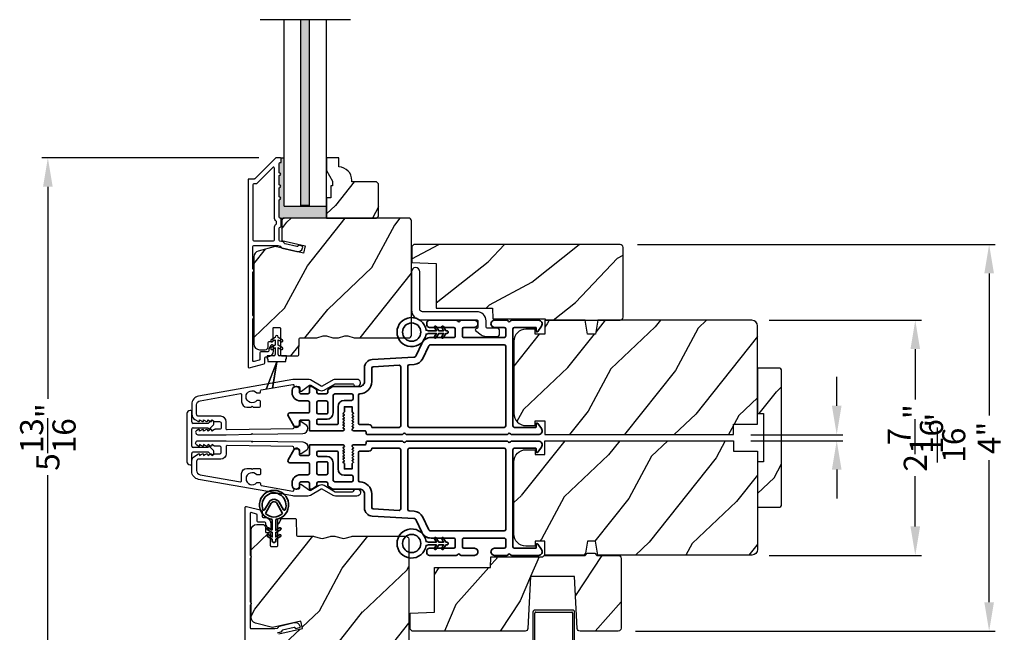
# Model space of a CAD drawing. Extents: x 0 to 68, y 0 to 44.
# Drawn here: x 20.2 to 30.4, y 28.1 to 34.4 of the extents above; entities that cross this region are included whole.
import ezdxf

# ---------------------------------------------------------------- set-up
doc = ezdxf.new("R2010")
doc.units = 0
doc.header["$LTSCALE"] = 2
doc.header["$MEASUREMENT"] = 0
doc.header["$PDMODE"] = 3
doc.linetypes.add('HIDDEN', pattern=[0.075, 0.05, -0.025])
doc.layers.get('0').update_dxf_attribs({"linetype": 'CONTINUOUS'})
doc.layers.get('DEFPOINTS').update_dxf_attribs({"color": 3, "linetype": 'CONTINUOUS'})
doc.styles.get("Standard").update_dxf_attribs({"font": 'arial.ttf'})
doc.dimstyles.get("Standard").update_dxf_attribs({"dimtxt": 0.24, "dimasz": 0.3, "dimexe": 0.0625, "dimexo": 0.18, "dimgap": 0.09, "dimtad": 0, "dimdec": 4, "dimzin": 0, "dimdsep": 46, "dimlunit": 4, "dimtxsty": 'Standard', "dimcen": 0, "dimadec": 5, "dimazin": 0, "dimtfac": 1, "dimtdec": 4, "dimtofl": 0, "dimtmove": 2, "dimatfit": 3, "dimfxl": 1, "dimtolj": 1, "dimtzin": 0, "dimarcsym": 0})

# ---------------------------------------------------------------- blocks, each defined once
blk = doc.blocks.new('A$C3ADC6B63')
blk.add_lwpolyline([(0.14, 0.095), (0.14, 0.161, -0.414214), (0.236, 0.256), (0.799, 0.256, 0.414207), (0.829, 0.286), (0.829, 0.672, -1), (0.914, 0.672), (0.914, 0.276, -0.414214), (0.809, 0.171), (0.236, 0.171, 0.414238), (0.226, 0.161), (0.226, 0.094, 0.350027), (0.234, 0.084, -0.129063), (0.249, 0.076, -0.467863), (0.249, 0.061), (0.192, 0.018, -0.164852), (0.14, 0), (0.025, 0, -0.414199), (0, 0.025), (0, 0.06, -0.414222), (0.025, 0.085), (0.13, 0.085, 0.414191), (0.14, 0.095)], format="xyb")
blk = doc.blocks.new('*D389')
at = {"color": 0, "lineweight": -2, "transparency": 16777216}
for p, q in [((27.963, 31.327), (29.542, 31.327)), ((29.479, 31.027), (29.479, 30.505)), ((29.479, 29.186), (29.479, 29.708)), ((27.963, 28.886), (29.542, 28.886))]:
    blk.add_line(p, q, dxfattribs=at)
at = {"color": 0, "transparency": 16777216}
for points in [[(29.429, 31.027), (29.529, 31.027), (29.479, 31.327)], [(29.429, 29.186), (29.529, 29.186), (29.479, 28.886)]]:
    blk.add_solid(points, dxfattribs=at)
at = {"layer": 'DEFPOINTS', "color": 0, "transparency": 16777216}
for p in [(27.783, 31.327), (29.479, 31.327), (27.783, 28.886)]:
    blk.add_point(p, dxfattribs=at)
at = {"color": 0, "transparency": 16777216, "insert": (29.479, 30.106), "char_height": 0.24, "attachment_point": 5, "rotation": 90}
blk.add_mtext('\\A1;2{\\H1x;\\S7/16;}"', dxfattribs=at)
blk = doc.blocks.new('*D375')
at = {"color": 0, "lineweight": -2, "transparency": 16777216}
for p, q in [((22.668, 33.013), (20.419, 33.013)), ((20.481, 32.713), (20.481, 30.511)), ((20.481, 27.517), (20.481, 29.718)), ((22.636, 27.217), (20.419, 27.217))]:
    blk.add_line(p, q, dxfattribs=at)
at = {"color": 0, "transparency": 16777216}
for points in [[(20.431, 32.713), (20.531, 32.713), (20.481, 33.013)], [(20.431, 27.517), (20.531, 27.517), (20.481, 27.217)]]:
    blk.add_solid(points, dxfattribs=at)
at = {"layer": 'DEFPOINTS', "color": 0, "transparency": 16777216}
for p in [(22.848, 33.013), (20.481, 27.217), (22.816, 27.217)]:
    blk.add_point(p, dxfattribs=at)
at = {"color": 0, "transparency": 16777216, "insert": (20.481, 30.115), "char_height": 0.24, "attachment_point": 5, "rotation": 90}
blk.add_mtext('\\A1;5{\\H1x;\\S13/16;}"', dxfattribs=at)
blk = doc.blocks.new('*D324')
at = {"color": 0, "lineweight": -2, "transparency": 16777216}
for p, q in [((26.597, 32.113), (30.307, 32.113)), ((30.245, 31.813), (30.245, 30.339)), ((30.245, 28.4), (30.245, 29.874)), ((26.578, 28.1), (30.307, 28.1))]:
    blk.add_line(p, q, dxfattribs=at)
at = {"color": 0, "transparency": 16777216}
for points in [[(30.195, 31.813), (30.295, 31.813), (30.245, 32.113)], [(30.195, 28.4), (30.295, 28.4), (30.245, 28.1)]]:
    blk.add_solid(points, dxfattribs=at)
at = {"layer": 'DEFPOINTS', "color": 0, "transparency": 16777216}
for p in [(26.417, 32.113), (26.398, 28.1), (30.245, 28.1)]:
    blk.add_point(p, dxfattribs=at)
at = {"color": 0, "transparency": 16777216, "insert": (30.245, 30.106), "char_height": 0.24, "attachment_point": 5, "rotation": 90}
blk.add_mtext('\\A1;4"', dxfattribs=at)
blk = doc.blocks.new('A$C0691211F')
for p, q in [((0.091, 0.53), (0.049, 0.506)), ((0.091, 0.535), (0.091, 0.53)), ((0.121, 0.53), (0.121, 0.535)), ((0.163, 0.506), (0.121, 0.53)), ((0.091, 0.45), (0.049, 0.426)), ((0.06, 0.487), (0.091, 0.505)), ((0.06, 0.407), (0.091, 0.425)), ((0.091, 0.505), (0.091, 0.45)), ((0.091, 0.425), (0.091, 0.355)), ((0.121, 0.505), (0.152, 0.487)), ((0.121, 0.45), (0.121, 0.505)), ((0.163, 0.426), (0.121, 0.45)), ((0.121, 0.425), (0.152, 0.407)), ((0.121, 0.355), (0.121, 0.425)), ((0.006, 0.34), (0.006, 0.31)), ((0.076, 0.34), (0.006, 0.34)), ((0.006, 0.31), (0.012, 0.31)), ((0.012, 0.31), (0.012, 0.28)), ((0.206, 0.34), (0.136, 0.34)), ((0.2, 0.31), (0.206, 0.31)), ((0.2, 0.28), (0.2, 0.31)), ((0.206, 0.31), (0.206, 0.34)), ((0.106, 0.28), (0, 0)), ((0, 0), (0.106, 0.279)), ((0.012, 0.28), (0.106, 0.28)), ((0.062, 0), (0.106, 0.28)), ((0.106, 0.279), (0.062, 0)), ((0.106, 0.28), (0.106, 0.28)), ((0.106, 0.28), (0.2, 0.28)), ((0, 0), (0, 0)), ((0.062, 0), (0.062, 0))]:
    blk.add_line(p, q)
for centre, radius, start, end in [((0.106, 0.535), 0.015, 0, 180), ((0.055, 0.496), 0.011, 120, 300), ((0.055, 0.416), 0.011, 120, 300), ((0.158, 0.496), 0.011, 240, 60), ((0.158, 0.416), 0.011, 240, 60), ((0.076, 0.355), 0.015, 270, 0), ((0.136, 0.355), 0.015, 180, 270)]:
    blk.add_arc(centre, radius, start, end)
blk = doc.blocks.new('*D325')
at = {"color": 0, "lineweight": -2, "transparency": 16777216}
for p, q in [((28.664, 30.439), (28.664, 30.739)), ((27.773, 30.139), (28.726, 30.139)), ((27.773, 30.077), (28.726, 30.077)), ((28.664, 29.777), (28.664, 29.477))]:
    blk.add_line(p, q, dxfattribs=at)
at = {"color": 0, "transparency": 16777216}
for points in [[(28.614, 30.439), (28.714, 30.439), (28.664, 30.139)], [(28.614, 29.777), (28.714, 29.777), (28.664, 30.077)]]:
    blk.add_solid(points, dxfattribs=at)
at = {"layer": 'DEFPOINTS', "color": 0, "transparency": 16777216}
for p in [(27.593, 30.139), (28.664, 30.139), (27.593, 30.077)]:
    blk.add_point(p, dxfattribs=at)
at = {"color": 0, "transparency": 16777216, "insert": (29.71, 30.108), "char_height": 0.24, "attachment_point": 5, "rotation": 90}
blk.add_mtext('\\A1;{\\H1x;\\S1/16;}"', dxfattribs=at)
blk = doc.blocks.new('A$C213E3FBD')
for p, q in [((0.102, 0.264), (0.101, 0.263)), ((0.103, 0.251), (0.133, 0.221)), ((0.133, 0.221), (0.133, 0.065)), ((0.186, 0.238), (0.153, 0.27)), ((0.178, 0.216), (0.186, 0.224)), ((0.178, 0.065), (0.178, 0.216)), ((0.41, 0.27), (0.377, 0.238)), ((0.377, 0.224), (0.385, 0.216)), ((0.385, 0.216), (0.385, 0.065)), ((0.43, 0.221), (0.46, 0.251)), ((0.43, 0.065), (0.43, 0.221)), ((0.462, 0.263), (0.461, 0.264)), ((0, 0.04), (0, 0.032)), ((0.118, 0.05), (0.01, 0.05)), ((0.37, 0.05), (0.193, 0.05)), ((0.553, 0.05), (0.445, 0.05)), ((0.563, 0.032), (0.563, 0.04)), ((0.032, 0), (0.531, 0))]:
    blk.add_line(p, q)
for centre, radius, start, end in [((0.11, 0.258), 0.01, 150, 225), ((0.13, 0.247), 0.0326, 45, 150), ((0.179, 0.231), 0.01, 315, 45), ((0.385, 0.231), 0.01, 135, 225), ((0.433, 0.247), 0.0326, 30, 135), ((0.453, 0.258), 0.01, 315, 30), ((0.01, 0.04), 0.01, 90, 180), ((0.032, 0.032), 0.032, 180, 270), ((0.118, 0.065), 0.015, 270, 0), ((0.193, 0.065), 0.015, 180, 270), ((0.37, 0.065), 0.015, 270, 0), ((0.445, 0.065), 0.015, 180, 270), ((0.531, 0.032), 0.032, 270, 0), ((0.553, 0.04), 0.01, 0, 90)]:
    blk.add_arc(centre, radius, start, end)
blk = doc.blocks.new('A$C5AAE0589')
blk.add_blockref('A$C213E3FBD', (0, 0))
blk = doc.blocks.new('A$C6E0E6DBA')
for p, q in [((0, 2.532), (0, 2.113)), ((0.412, 2.552), (0.02, 2.552)), ((0.02, 2.123), (0.02, 2.522)), ((0.03, 2.532), (0.402, 2.532)), ((0.412, 2.522), (0.412, 2.043)), ((0.432, 2.033), (0.432, 2.532)), ((0.02, 2.093), (0.21, 2.093)), ((0.22, 2.113), (0.03, 2.113)), ((0.23, 2.073), (0.23, 1.973)), ((0.25, 1.963), (0.25, 2.083)), ((0.105, 1.973), (0.045, 1.973)), ((0.045, 1.953), (0.105, 1.953)), ((0.045, 1.953), (0.045, 1.933)), ((0.21, 1.953), (0.045, 1.953)), ((0.105, 1.953), (0.105, 1.973)), ((0.25, 2.003), (0.25, 1.953)), ((0.27, 1.943), (0.27, 1.993)), ((0.402, 2.033), (0.28, 2.033)), ((0.29, 2.013), (0.412, 2.013)), ((0.23, 1.933), (0.045, 1.933)), ((0.045, 1.933), (0.22, 1.933)), ((0.045, 1.913), (0.24, 1.913))]:
    blk.add_line(p, q)
at = {"linetype": 'HIDDEN'}
blk.add_line((0.015, 1.943), (0.015, 0), dxfattribs=at)
at = {"const_width": 0.065}
blk.add_lwpolyline([(0.11, 2.023, -1), (0.185, 2.023, -1)], format="xyb", close=True, dxfattribs=at)
for centre, radius, start, end in [((0.02, 2.532), 0.02, 89.9996, 180), ((0.03, 2.522), 0.01, 90.003, 180), ((0.402, 2.522), 0.01, 0, 89.9969), ((0.412, 2.532), 0.02, 0, 90.0002), ((0.02, 2.113), 0.02, 180, 269.997), ((0.03, 2.123), 0.01, 180, 270.0037), ((0.21, 2.073), 0.02, 0, 90.0002), ((0.22, 2.083), 0.03, 0, 89.9992), ((0.402, 2.043), 0.01, 269.9964, 0), ((0.045, 1.943), 0.0301, 90, 270), ((0.045, 1.943), 0.0101, 89.9999, 270.0001), ((0.21, 1.973), 0.02, 269.9998, 0), ((0.22, 1.963), 0.03, 269.9986, 0), ((0.23, 1.953), 0.02, 269.9998, 0), ((0.24, 1.943), 0.03, 269.9986, 0), ((0.28, 2.003), 0.03, 90.0009, 180), ((0.29, 1.993), 0.02, 89.9998, 180), ((0.412, 2.033), 0.02, 269.9998, 0)]:
    blk.add_arc(centre, radius, start, end)
blk = doc.blocks.new('A$C3b698112')
at = {"color": 7, "linetype": 'Continuous', "lineweight": 35}
blk.add_lwpolyline([(0.314, 0.132), (0.315, 0.134, -0.22177), (0.319, 0.135), (0.406, 0.135), (0.387, 0.103, 1.000044), (0.405, 0.093), (0.43, 0.135), (0.481, 0.135), (0.462, 0.103, 1.000044), (0.48, 0.093), (0.505, 0.135), (0.515, 0.135, 1.000008), (0.515, 0.164), (0.505, 0.164), (0.48, 0.207, 1.000044), (0.462, 0.197), (0.481, 0.164), (0.43, 0.164), (0.405, 0.207, 1.000044), (0.387, 0.197), (0.406, 0.164), (0.319, 0.164, -0.22177), (0.315, 0.166), (0.314, 0.168, 0.221778), (0.31, 0.17), (0.299, 0.17, 15.051205), (0.299, 0.13), (0.31, 0.13, 0.221778)], format="xyb", close=True, dxfattribs=at)
blk.add_circle((0.15, 0.15), 0.095, dxfattribs=at)
blk = doc.blocks.new('A$Ce439cf9e')
at = {"color": 7, "linetype": 'Continuous', "lineweight": 35}
for points in [[(0.224, 0.055), (0.224, 0.15, 0.414217), (0.209, 0.165), (0.134, 0.165, 0.414214), (0.119, 0.15), (0.119, 0.12, -0.767322), (0.063, 0.105), (0.003, 0.21, -0.577345), (0.02, 0.24), (0.209, 0.24, 0.414217), (0.224, 0.255), (0.224, 0.35, 0.414217), (0.209, 0.365), (0.129, 0.365, -0.414211), (0.044, 0.45), (0.044, 0.475, -0.414203), (0.084, 0.515), (0.089, 0.515, -0.414206), (0.119, 0.485), (0.119, 0.455, 0.414214), (0.134, 0.44), (0.209, 0.44, 0.414217), (0.224, 0.455), (0.224, 0.505, -0.414198), (0.234, 0.515), (0.238, 0.515, -0.140562), (0.254, 0.51), (0.292, 0.487, -0.258606), (0.299, 0.474), (0.299, 0.455, 0.414207), (0.314, 0.44), (0.399, 0.44, 0.414214), (0.414, 0.455), (0.414, 0.474, -0.258588), (0.421, 0.487), (0.459, 0.51, -0.140562), (0.475, 0.515), (0.744, 0.515, 0.414222), (0.794, 0.565), (0.794, 0.71, -0.398127), (0.875, 0.795), (1.305, 0.819, 0.276546), (1.331, 0.836), (1.39, 0.962, -0.291473), (1.485, 1.023), (1.72, 1.023, 0.414242), (1.735, 1.038), (1.735, 1.113, 0.414203), (1.72, 1.128), (1.47, 1.128, -0.414208), (1.44, 1.158), (1.44, 1.173, -0.414227), (1.47, 1.203), (1.746, 1.203, -0.267976), (1.759, 1.195, 0.57734), (1.785, 1.195, -0.267976), (1.798, 1.203), (1.934, 1.203, -1.000003), (1.934, 1.128), (1.825, 1.128, 0.414203), (1.81, 1.113), (1.81, 1.038, 0.414242), (1.825, 1.023), (2.244, 1.023, 0.414241), (2.259, 1.038), (2.259, 1.113, 0.414202), (2.244, 1.128), (2.144, 1.128, -1.000003), (2.144, 1.203), (2.27, 1.203, -0.267978), (2.283, 1.195, 0.577339), (2.309, 1.195, -0.267978), (2.322, 1.203), (2.598, 1.203, -0.606819), (2.63, 1.14), (2.593, 1.087, -0.733246), (2.575, 1.093), (2.575, 1.123, 0.414248), (2.57, 1.128), (2.349, 1.128, 0.414201), (2.334, 1.113), (2.334, 0.105, 0.414213), (2.349, 0.09), (2.57, 0.09, 0.414132), (2.575, 0.095), (2.575, 0.125, -0.733247), (2.593, 0.131), (2.63, 0.078, -0.606817), (2.597, 0.015), (2.322, 0.015, -0.267911), (2.309, 0.022, 0.577339), (2.283, 0.022, -0.26791), (2.27, 0.015), (1.234, 0.015, -0.267909), (1.221, 0.022, 0.57734), (1.195, 0.022, -0.267913), (1.182, 0.015), (0.831, 0.015, -0.414206), (0.811, 0.035), (0.811, 0.04, 0.414217), (0.796, 0.055), (0.681, 0.055, -0.414244), (0.666, 0.07), (0.666, 0.072), (0.681, 0.087), (0.666, 0.102), (0.681, 0.116), (0.666, 0.131), (0.681, 0.146), (0.666, 0.161), (0.681, 0.176), (0.666, 0.191), (0.681, 0.205), (0.666, 0.22), (0.681, 0.235), (0.666, 0.25), (0.666, 0.305), (0.586, 0.305), (0.586, 0.25), (0.571, 0.235), (0.586, 0.22), (0.571, 0.205), (0.586, 0.191), (0.571, 0.176), (0.586, 0.161), (0.571, 0.146), (0.586, 0.131), (0.571, 0.116), (0.586, 0.102), (0.571, 0.087), (0.586, 0.072), (0.586, 0.07, -0.414244), (0.571, 0.055), (0.224, 0.055, 0)], [(2.244, 0.948, -0.414202), (2.259, 0.933), (2.259, 0.105, -0.414213), (2.244, 0.09), (1.26, 0.09, -0.414212), (1.245, 0.105), (1.245, 0.726, -0.398117), (1.259, 0.741), (1.309, 0.744, 0.276548), (1.399, 0.804), (1.458, 0.931, -0.291483), (1.485, 0.948), (2.244, 0.948)], [(0.299, 0.135), (0.299, 0.16, -0.414234), (0.314, 0.175), (0.404, 0.175, 0.41421), (0.469, 0.24), (0.469, 0.42, -0.258596), (0.476, 0.433), (0.485, 0.438, -0.140599), (0.492, 0.44), (0.661, 0.44, -0.414195), (0.676, 0.425), (0.676, 0.385, -0.414234), (0.661, 0.37), (0.586, 0.37, 0.41421), (0.521, 0.305), (0.521, 0.135, -0.414217), (0.506, 0.12), (0.314, 0.12, -0.414207), (0.299, 0.135)], [(0.414, 0.35), (0.414, 0.245, -0.414214), (0.399, 0.23), (0.314, 0.23, -0.414207), (0.299, 0.245), (0.299, 0.35, -0.414207), (0.314, 0.365), (0.399, 0.365, -0.414214), (0.414, 0.35)]]:
    blk.add_lwpolyline(points, format="xyb", dxfattribs=at)
blk.add_lwpolyline([(1.154, 0.735, -0.430499), (1.17, 0.72), (1.17, 0.105, -0.414217), (1.155, 0.09), (0.871, 0.09, 0.414226), (0.841, 0.12), (0.746, 0.12, -0.414217), (0.731, 0.135), (0.731, 0.425, -0.410198), (0.746, 0.44, 0.410178), (0.869, 0.565), (0.869, 0.705, -0.398129), (0.884, 0.72)], format="xyb", close=True, dxfattribs=at)
at = {"xscale": -1, "rotation": 180}
blk.add_blockref('A$C3b698112', (1.134, 1.229), dxfattribs=at)
blk = doc.blocks.new('A$Cafdcb3b8')
at = {"color": 7, "linetype": 'Continuous', "lineweight": 35}
for points in [[(0.132, 0.128), (0.092, 0.152, 0.999978), (0.082, 0.134), (0.132, 0.105), (0.132, 0.058), (0.092, 0.081, 1.000037), (0.082, 0.064), (0.132, 0.035), (0.132, 0.017, 1.000004), (0.167, 0.017), (0.167, 0.035), (0.218, 0.064, 1.000039), (0.208, 0.081), (0.167, 0.058), (0.167, 0.105), (0.218, 0.134, 0.999981), (0.208, 0.152), (0.167, 0.128), (0.167, 0.233, -0.364455), (0.176, 0.242, 11.544322), (0.124, 0.242, -0.364437), (0.132, 0.233)], [(0.265, 0.342, 1.497261), (0.035, 0.342, 0.621751), (0.052, 0.341), (0.098, 0.42, -0.577337), (0.202, 0.42), (0.247, 0.341, 0.621751)], [(0.236, 0.31, -0.351505), (0.234, 0.298, -0.389138), (0.065, 0.298, -0.351505), (0.064, 0.31), (0.12, 0.408, -0.577347), (0.18, 0.408)]]:
    blk.add_lwpolyline(points, format="xyb", close=True, dxfattribs=at)

msp = doc.modelspace()

# ---------------------------------------------------------------- hatches: boundary and pattern name
for points in [[(23.19668, 34.44725), (23.10668, 34.44725), (23.10668, 32.52301), (23.19668, 32.52301)], [(23.37068, 32.51301), (22.93575, 32.51301), (22.93575, 32.51301), (22.93268, 32.51301), (22.93268, 33.01301), (22.89268, 33.01301, -0.41421356), (22.90268, 33.00301), (22.90268, 32.97301, -0.41421356), (22.89268, 32.96301), (22.89132, 32.96301, 0.41421356), (22.88132, 32.95301), (22.88132, 32.85801, -1), (22.88132, 32.82801), (22.88132, 32.73301, -1), (22.88132, 32.70301), (22.88132, 32.60801, -1), (22.88132, 32.57801), (22.88132, 32.39787, 0.41421356), (22.89132, 32.38787), (22.93385, 32.38787, -0.02364991), (22.93668, 32.38801), (23.37068, 32.38801)]]:
    msp.add_hatch(color=256).paths.add_polyline_path(points)
h = msp.add_hatch()
h.set_pattern_fill('WOOD2', color=256, angle=25, style=0)
h.set_pattern_definition([(241.8699, (-19.0874, 292.7135), (1.87368671, 3.08047044), [0.5, -4.5]), (231.5651, (-18.41683, 292.69517), (-0.4836882, -1.3289269), [1.118034, -1.118034]), (223.4349, (-18.20552, 292.24202), (-1.3899984, -1.75154305), [0.632456, -2.529822])])
edge = h.paths.add_edge_path()
edge.add_line((23.41768, 32.59901), (23.37068, 32.59901))
edge.add_line((23.37068, 32.59901), (23.37068, 32.38801))
edge.add_line((23.37068, 32.38801), (23.88968, 32.38801))
edge.add_line((23.88968, 32.38801), (23.90968, 32.40801))
edge.add_line((23.90968, 32.40801), (23.90968, 32.74301))
edge.add_line((23.90968, 32.74301), (23.88968, 32.76301))
edge.add_line((23.88968, 32.76301), (23.63468, 32.76301))
edge.add_line((23.63468, 32.76301), (23.63468, 32.7791))
edge.add_arc((23.49468, 32.7791), 0.14, 360, 447.953287)
edge.add_line((23.49968, 32.91901), (23.49968, 33.01301))
edge.add_line((23.49968, 33.01301), (23.37068, 33.01301))
edge.add_line((23.37068, 33.01301), (23.37068, 32.88013))
edge.add_line((23.37068, 32.88013), (23.43368, 32.77101))
edge.add_line((23.43368, 32.77101), (23.43368, 32.72401))
edge.add_line((23.43368, 32.72401), (23.41768, 32.72401))
edge.add_line((23.41768, 32.72401), (23.41768, 32.59901))
h = msp.add_hatch()
h.set_pattern_fill('WOOD2', color=256, angle=205, style=0)
h.set_pattern_definition([(61.8699, (-120.0779, -28.61732), (-1.8736867, -3.08047044), [0.5, -4.5]), (51.5651, (-120.7485, -28.599), (0.4836882, 1.3289269), [1.118034, -1.118034]), (43.4349, (-120.9598, -28.14584), (1.3899984, 1.75154305), [0.632456, -2.529822])])
edge = h.paths.add_edge_path()
edge.add_line((22.67768, 31.02101), (22.73609, 31.02101))
edge.add_arc((22.73608, 31.05101), 0.03, 270.000363, 357.999068)
edge.add_line((22.76607, 31.04996), (22.76769, 31.09636))
edge.add_arc((22.77768, 31.09601), 0.01, 89.999859, 177.996691, ccw=False)
edge.add_line((22.77768, 31.10601), (22.80668, 31.10601))
edge.add_arc((22.80668, 31.11601), 0.01, 270.006796, 359.993204)
edge.add_line((22.81668, 31.11601), (22.81668, 31.24101))
edge.add_arc((22.82668, 31.24101), 0.01, 89.997001, 180.00468, ccw=False)
edge.add_line((22.82668, 31.25101), (22.88468, 31.25101))
edge.add_arc((22.88468, 31.24101), 0.01, -0.00468, 90.00468, ccw=False)
edge.add_line((22.89468, 31.24101), (22.89468, 30.96801))
edge.add_arc((22.90468, 30.96801), 0.01, 180.006796, 269.991523)
edge.add_line((22.90468, 30.95801), (23.07391, 30.95801))
edge.add_arc((23.07391, 30.96801), 0.01, 269.999086, 358.005266)
edge.add_line((23.0839, 30.96766), (23.08969, 31.13336))
edge.add_arc((23.09968, 31.13301), 0.01, 89.999086, 178.005266, ccw=False)
edge.add_line((23.09968, 31.14301), (23.2565, 31.14301))
edge.add_arc((23.25651, 31.20298), 0.05997, 269.993525, 285.525785)
edge.add_line((23.27256, 31.1452), (23.33862, 31.16355))
edge.add_arc((23.35468, 31.10575), 0.05999, 74.4724, 105.5276, ccw=False)
edge.add_line((23.37074, 31.16355), (23.4368, 31.1452))
edge.add_arc((23.45285, 31.20298), 0.05997, 254.474215, 270.006475)
edge.add_line((23.45286, 31.14301), (23.47939, 31.14301))
edge.add_arc((23.4794, 31.20299), 0.05998, 269.998084, 285.503341)
edge.add_line((23.49543, 31.14519), (23.56165, 31.16356))
edge.add_arc((23.57768, 31.10574), 0.06, 74.498645, 105.501355, ccw=False)
edge.add_line((23.59372, 31.16356), (23.65993, 31.14519))
edge.add_arc((23.67597, 31.20299), 0.05998, 254.496659, 270)
edge.add_line((23.67597, 31.14301), (24.22268, 31.14301))
edge.add_arc((24.22268, 31.17301), 0.03, 270.000505, 359.998375)
edge.add_line((24.25268, 31.17301), (24.25268, 32.35801))
edge.add_arc((24.22268, 32.35801), 0.03, 0.000505, 89.999495)
edge.add_line((24.22268, 32.38801), (22.93668, 32.38801))
edge.add_arc((22.93668, 32.35801), 0.03, 90.001222, 179.998778)
edge.add_line((22.90668, 32.35801), (22.90668, 32.15659))
edge.add_line((22.90668, 32.15659), (23.14968, 32.10049))
edge.add_line((23.14968, 32.10049), (23.13213, 32.02449))
edge.add_line((23.13213, 32.02449), (22.83968, 32.09201))
edge.add_line((22.83968, 32.09201), (22.66215, 32.04444))
edge.add_arc((22.67768, 31.98649), 0.06, 104.999295, 180.00124)
edge.add_line((22.61768, 31.98648), (22.61768, 31.08101))
edge.add_arc((22.67768, 31.08101), 0.06, 180.000266, 269.999734)
h = msp.add_hatch()
h.set_pattern_fill('WOOD2', color=256, angle=115, style=0)
h.set_pattern_definition([(28.1301, (-69.20602, 108.54421), (-3.08047044, -1.8736867), [0.5, -4.5]), (38.4349, (-69.1877, 107.87364), (1.3289269, 0.4836882), [1.118034, -1.118034]), (46.5651, (-68.73454, 107.66233), (1.75154305, 1.3899984), [0.632456, -2.529822])])
edge = h.paths.add_edge_path()
edge.add_line((25.64717, 31.32741), (26.41717, 31.32741))
edge.add_arc((26.41717, 31.35741), 0.03, 270, 360)
edge.add_line((26.44717, 31.35741), (26.44717, 32.08341))
edge.add_arc((26.41717, 32.08341), 0.03, 360, 450)
edge.add_line((26.41717, 32.11341), (24.27817, 32.11341))
edge.add_line((24.27817, 32.11341), (24.25817, 32.09341))
edge.add_line((24.25817, 32.09341), (24.25817, 31.92541))
edge.add_line((24.25817, 31.92541), (24.51017, 31.91661))
edge.add_line((24.51017, 31.91661), (24.51017, 31.45241))
edge.add_line((24.51017, 31.45241), (25.09217, 31.45241))
edge.add_line((25.09217, 31.45241), (25.09617, 31.34241))
edge.add_line((25.09617, 31.34241), (25.63458, 31.34241))
edge.add_line((25.63458, 31.34241), (25.64717, 31.32741))
h = msp.add_hatch()
h.set_pattern_fill('WOOD2', color=256, angle=25, style=0)
h.set_pattern_definition([(241.8699, (-120.1981, -26.4666), (1.8736867, 3.08047044), [0.5, -4.5]), (231.5651, (-119.52753, -26.48493), (-0.4836882, -1.3289269), [1.118034, -1.118034]), (223.4349, (-119.31622, -26.93808), (-1.3899984, -1.75154305), [0.632456, -2.529822])])
edge = h.paths.add_edge_path()
edge.add_line((27.59278, 30.24941), (27.84278, 30.24941))
edge.add_line((27.84278, 30.24941), (27.84278, 31.26741))
edge.add_arc((27.78278, 31.26741), 0.06, 360, 450)
edge.add_line((27.78278, 31.32741), (26.18758, 31.32741))
edge.add_line((26.18758, 31.32741), (26.16202, 31.18241))
edge.add_line((26.16202, 31.18241), (26.07935, 31.18241))
edge.add_line((26.07935, 31.18241), (26.05378, 31.32741))
edge.add_line((26.05378, 31.32741), (25.63578, 31.32741))
edge.add_line((25.63578, 31.32741), (25.63578, 31.18241))
edge.add_line((25.63578, 31.18241), (25.53578, 31.18241))
edge.add_line((25.53578, 31.18241), (25.53578, 31.23341))
edge.add_line((25.53578, 31.23341), (25.43978, 31.23341))
edge.add_arc((25.43978, 31.10841), 0.125, 450, 540)
edge.add_line((25.31478, 31.10841), (25.31478, 30.35841))
edge.add_arc((25.43978, 30.35841), 0.125, 180, 270)
edge.add_line((25.43978, 30.23341), (25.53578, 30.23341))
edge.add_line((25.53578, 30.23341), (25.53578, 30.28441))
edge.add_line((25.53578, 30.28441), (25.63578, 30.28441))
edge.add_line((25.63578, 30.28441), (25.63578, 30.13941))
edge.add_line((25.63578, 30.13941), (27.59278, 30.13941))
edge.add_line((27.59278, 30.13941), (27.59278, 30.24941))
h = msp.add_hatch()
h.set_pattern_fill('WOOD2', color=256, angle=205, style=0, pattern_type=2)
h.set_pattern_definition([(61.8699, (-43.81927, 20.4671), (-1.8736867, -3.08047044), [0.5, -4.5]), (51.5651, (-44.48984, 20.4854), (0.4836882, 1.328927), [1.118034, -1.118034]), (43.4349, (-44.70115, 20.93857), (1.3899984, 1.751543), [0.632456, -2.529822])])
edge = h.paths.add_edge_path()
edge.add_line((27.84278, 30.83066), (27.84278, 30.35766))
edge.add_line((27.84278, 30.35766), (27.90578, 30.35766))
edge.add_line((27.90578, 30.35766), (27.90578, 29.85866))
edge.add_line((27.90578, 29.85866), (27.84278, 29.85866))
edge.add_line((27.84278, 29.85866), (27.84278, 29.38566))
edge.add_line((27.84278, 29.38566), (28.06278, 29.38566))
edge.add_arc((28.06278, 29.41566), 0.03, 270, 360)
edge.add_line((28.09278, 29.41566), (28.09278, 30.80066))
edge.add_arc((28.06278, 30.80066), 0.03, 0, 90)
edge.add_line((28.06278, 30.83066), (27.84278, 30.83066))
h = msp.add_hatch()
h.set_pattern_fill('WOOD2', color=256, angle=25, style=0)
h.set_pattern_definition([(241.8699, (-120.1981, -26.4666), (1.8736867, 3.08047044), [0.5, -4.5]), (231.5651, (-119.52753, -26.48493), (-0.4836882, -1.3289269), [1.118034, -1.118034]), (223.4349, (-119.31622, -26.93808), (-1.3899984, -1.75154305), [0.632456, -2.529822])])
edge = h.paths.add_edge_path()
edge.add_line((27.59278, 29.96691), (27.84278, 29.96691))
edge.add_line((27.84278, 29.96691), (27.84278, 28.94891))
edge.add_arc((27.78278, 28.94891), 0.06, -90, 0, ccw=False)
edge.add_line((27.78278, 28.88891), (26.18758, 28.88891))
edge.add_line((26.18758, 28.88891), (26.16202, 29.03391))
edge.add_line((26.16202, 29.03391), (26.07935, 29.03391))
edge.add_line((26.07935, 29.03391), (26.05378, 28.88891))
edge.add_line((26.05378, 28.88891), (25.63578, 28.88891))
edge.add_line((25.63578, 28.88891), (25.63578, 29.03391))
edge.add_line((25.63578, 29.03391), (25.53578, 29.03391))
edge.add_line((25.53578, 29.03391), (25.53578, 28.98291))
edge.add_line((25.53578, 28.98291), (25.43978, 28.98291))
edge.add_arc((25.43978, 29.10791), 0.125, -180, -90, ccw=False)
edge.add_line((25.31478, 29.10791), (25.31478, 29.85791))
edge.add_arc((25.43978, 29.85791), 0.125, 90, 180, ccw=False)
edge.add_line((25.43978, 29.98291), (25.53578, 29.98291))
edge.add_line((25.53578, 29.98291), (25.53578, 29.93191))
edge.add_line((25.53578, 29.93191), (25.63578, 29.93191))
edge.add_line((25.63578, 29.93191), (25.63578, 30.07691))
edge.add_line((25.63578, 30.07691), (27.59278, 30.07691))
edge.add_line((27.59278, 30.07691), (27.59278, 29.96691))
h = msp.add_hatch()
h.set_pattern_fill('WOOD2', color=256, angle=205, style=0)
h.set_pattern_definition([(61.8699, (-120.0779, -28.61732), (-1.8736867, -3.08047044), [0.5, -4.5]), (51.5651, (-120.7485, -28.599), (0.4836882, 1.3289269), [1.118034, -1.118034]), (43.4349, (-120.9598, -28.14584), (1.3899984, 1.75154305), [0.632456, -2.529822])])
edge = h.paths.add_edge_path()
edge.add_line((22.64917, 29.20746), (22.70758, 29.20746))
edge.add_arc((22.70758, 29.17746), 0.03, 2.000932, 89.999637, ccw=False)
edge.add_line((22.73756, 29.17851), (22.73918, 29.13211))
edge.add_arc((22.74917, 29.13246), 0.01, 182.003309, 270.000141)
edge.add_line((22.74917, 29.12246), (22.77817, 29.12246))
edge.add_arc((22.77817, 29.11246), 0.01, 0.006796, 89.993204, ccw=False)
edge.add_line((22.78817, 29.11246), (22.78817, 28.98746))
edge.add_arc((22.79817, 28.98746), 0.01, 179.99532, 270.002999)
edge.add_line((22.79817, 28.97746), (22.85617, 28.97746))
edge.add_arc((22.85617, 28.98746), 0.01, 269.99532, 360.00468)
edge.add_line((22.86617, 28.98746), (22.86617, 29.26046))
edge.add_arc((22.87617, 29.26046), 0.01, 90.008477, 179.993204, ccw=False)
edge.add_line((22.87617, 29.27046), (23.0454, 29.27046))
edge.add_arc((23.0454, 29.26046), 0.01, 1.994734, 90.000914, ccw=False)
edge.add_line((23.05539, 29.26081), (23.06118, 29.09511))
edge.add_arc((23.07117, 29.09546), 0.01, 181.994734, 270.000914)
edge.add_line((23.07117, 29.08546), (23.22799, 29.08546))
edge.add_arc((23.228, 29.02549), 0.05997, 74.474215, 90.006475, ccw=False)
edge.add_line((23.24405, 29.08327), (23.31011, 29.06492))
edge.add_arc((23.32617, 29.12272), 0.05999, 254.4724, 285.5276)
edge.add_line((23.34223, 29.06492), (23.40829, 29.08327))
edge.add_arc((23.42434, 29.02549), 0.05997, 89.993525, 105.525785, ccw=False)
edge.add_line((23.42435, 29.08546), (23.45089, 29.08546))
edge.add_arc((23.45089, 29.02548), 0.05998, 74.496659, 90.001916, ccw=False)
edge.add_line((23.46692, 29.08328), (23.53314, 29.06491))
edge.add_arc((23.54917, 29.12272), 0.06, 254.498645, 285.501355)
edge.add_line((23.56521, 29.06491), (23.63142, 29.08328))
edge.add_arc((23.64746, 29.02548), 0.05998, 90, 105.503341, ccw=False)
edge.add_line((23.64746, 29.08546), (24.19417, 29.08546))
edge.add_arc((24.19417, 29.05546), 0.03, 0.001625, 89.999495, ccw=False)
edge.add_line((24.22417, 29.05546), (24.22417, 27.87046))
edge.add_arc((24.19417, 27.87046), 0.03, 270.000505, 359.999495, ccw=False)
edge.add_line((24.19417, 27.84046), (22.90817, 27.84046))
edge.add_arc((22.90817, 27.87046), 0.03, 180.001222, 269.998778, ccw=False)
edge.add_line((22.87817, 27.87046), (22.87817, 28.07187))
edge.add_line((22.87817, 28.07187), (23.12117, 28.12798))
edge.add_line((23.12117, 28.12798), (23.10363, 28.20398))
edge.add_line((23.10363, 28.20398), (22.81117, 28.13646))
edge.add_line((22.81117, 28.13646), (22.63364, 28.18403))
edge.add_arc((22.64917, 28.24198), 0.06, 179.99876, 255.000705, ccw=False)
edge.add_line((22.58917, 28.24198), (22.58917, 29.14746))
edge.add_arc((22.64917, 29.14746), 0.06, 90.000266, 179.999734, ccw=False)
h = msp.add_hatch()
h.set_pattern_fill('WOOD2', color=256, angle=30)
h.set_pattern_definition([(246.8699, (-120.2916, -26.47594), (1.59807608, 3.23205087), [0.5, -4.5]), (236.5651, (-119.622, -26.43574), (-0.366024, -1.3660261), [1.118034, -1.118034]), (228.4349, (-119.37198, -26.86876), (-1.232052, -1.86602424), [0.632456, -2.529822])])
h.paths.add_polyline_path([(25.48909, 28.6675), (25.94309, 28.6675), (25.97137, 28.12793, 0.39895955), (26.00133, 28.0995), (26.39809, 28.0995, 0.41421356), (26.42809, 28.1295), (26.42809, 28.8555, 0.41421356), (26.39809, 28.8855), (26.17509, 28.8855), (26.15411, 28.9105), (26.07407, 28.9105), (26.05309, 28.8855), (25.62809, 28.8855), (25.61546, 28.87045), (25.07709, 28.87045), (25.07325, 28.76045), (24.49109, 28.76045), (24.49109, 28.29625), (24.23909, 28.28745), (24.23909, 28.11952), (24.25915, 28.09945), (25.43085, 28.09945, 0.39895955), (25.46081, 28.12788)])

# ---------------------------------------------------------------- linework, layer by layer
for p, q in [((23.62068, 34.44725), (22.68268, 34.44725)), ((22.93268, 32.51301), (22.93268, 34.44725)), ((23.10668, 32.51301), (23.10668, 34.44725)), ((23.19668, 32.52301), (23.19668, 34.44725)), ((23.37068, 32.51301), (23.37068, 34.44725)), ((22.89268, 33.01301), (22.93268, 33.01301)), ((22.93268, 32.51301), (23.10668, 32.51301)), ((22.93575, 32.51301), (23.37068, 32.51301)), ((23.10668, 32.52301), (23.19668, 32.52301)), ((23.10668, 32.51301), (23.10668, 32.52301)), ((23.19668, 32.51301), (23.19668, 32.52301)), ((23.19668, 32.51301), (23.37068, 32.51301)), ((23.37068, 32.38801), (23.37068, 32.51301)), ((22.89132, 32.38787), (22.93385, 32.38787))]:
    msp.add_line(p, q)
for points in [[(22.55768, 32.78301), (22.55768, 30.84301, 0.49314543), (22.57027, 30.83335), (22.72427, 30.87461, 0.33945426), (22.73168, 30.88427), (22.73168, 30.93801, -0.41421356), (22.74168, 30.94801), (22.76168, 30.94801, 0.41421356), (22.82168, 31.00801), (22.82168, 31.05801, 0.76732699), (22.79369, 31.06551), (22.77302, 31.02971, 0.1316525), (22.77168, 31.02471), (22.77168, 31.00801, -0.41421356), (22.76168, 30.99801), (22.69168, 30.99801, 0.41421356), (22.68168, 30.98801), (22.68168, 30.92264, -0.33945426), (22.67427, 30.91298), (22.62027, 30.89851, -0.49314543), (22.60768, 30.90817), (22.60768, 31.34102, 0.57735027), (22.60768, 31.37566), (22.60768, 31.82535, 0.57735027), (22.60768, 31.86), (22.60768, 32.09301, -0.41421356), (22.61768, 32.10301), (22.86297, 32.10301, -0.05678412), (22.86522, 32.10275), (22.89072, 32.09686, -0.19891237), (22.89695, 32.09242), (22.90467, 32.08007, 0.19891237), (22.9109, 32.07563), (23.06393, 32.0403, 0.41421356), (23.1239, 32.07777), (23.12528, 32.08376, 0.41421356), (23.11778, 32.09576), (23.07881, 32.10476), (23.07743, 32.09876, -0.41421356), (23.06543, 32.09127), (22.94232, 32.11969, -0.19891237), (22.93609, 32.12413), (22.92838, 32.13648, 0.19891237), (22.92215, 32.14092), (22.88907, 32.14856, -0.34921563), (22.88132, 32.1583), (22.88132, 32.28363, -0.41421356), (22.89132, 32.29363), (22.89232, 32.29363, 0.41421356), (22.90232, 32.30363), (22.90232, 32.37799, 0.37039498), (22.89383, 32.38787), (22.89132, 32.38787, -0.41421356), (22.88132, 32.39787), (22.88132, 32.57801, 1), (22.88132, 32.60801), (22.88132, 32.70301, 1), (22.88132, 32.73301), (22.88132, 32.82801, 1), (22.88132, 32.85801), (22.88132, 32.95301, -0.41421356), (22.89132, 32.96301), (22.89268, 32.96301, 0.41421356), (22.90268, 32.97301), (22.90268, 33.00301, 0.41421356), (22.89268, 33.01301), (22.84832, 33.01301, 0.19891237), (22.84125, 33.01008), (22.62711, 32.79594, -0.19891237), (22.62003, 32.79301), (22.56768, 32.79301, 0.41421356)], [(23.41768, 32.59901), (23.37068, 32.59901), (23.37068, 32.38801), (23.88968, 32.38801), (23.90968, 32.40801), (23.90968, 32.74301), (23.88968, 32.76301), (23.63468, 32.76301), (23.63468, 32.7791, 0.40378915), (23.49968, 32.91901), (23.49968, 33.01301), (23.37068, 33.01301), (23.37068, 32.88013), (23.43368, 32.77101), (23.43368, 32.72401), (23.41768, 32.72401)], [(22.82132, 32.15301, 0.41421356), (22.83132, 32.16301), (22.83132, 32.28375, -0.21921663), (22.85232, 32.32934), (22.85232, 32.35228, -0.21921663), (22.83132, 32.39787), (22.83132, 32.9053, 0.66817864), (22.81425, 32.91237), (22.64782, 32.74594, -0.19891237), (22.64075, 32.74301), (22.61768, 32.74301, 0.41421356), (22.60768, 32.73301), (22.60768, 32.16301, 0.41421356), (22.61768, 32.15301)], [(22.76607, 31.04996), (22.76769, 31.09636, -0.40401014), (22.77768, 31.10601), (22.80668, 31.10601, 0.41414408), (22.81668, 31.11601), (22.81668, 31.24101, -0.41425282), (22.82668, 31.25101), (22.88468, 31.25101, -0.41426141), (22.89468, 31.24101), (22.89468, 30.96801, 0.41413549), (22.90468, 30.95801), (23.07391, 30.95801, 0.40405759), (23.0839, 30.96766), (23.08969, 31.13336, -0.40405759), (23.09968, 31.14301), (23.2565, 31.14301, 0.06787622), (23.27256, 31.1452), (23.33862, 31.16355, -0.13633935), (23.37074, 31.16355), (23.4368, 31.1452, 0.06787622), (23.45286, 31.14301), (23.47939, 31.14301, 0.06775786), (23.49543, 31.14519), (23.56165, 31.16356, -0.13610607), (23.59372, 31.16356), (23.65993, 31.14519, 0.06774946), (23.67597, 31.14301), (24.22268, 31.14301, 0.41420267), (24.25268, 31.17301), (24.25268, 32.35801, 0.4142084), (24.22268, 32.38801), (22.93668, 32.38801, 0.41420107), (22.90668, 32.35801), (22.90668, 32.15659), (23.14968, 32.10049), (23.13213, 32.02449), (22.83968, 32.09201), (22.66215, 32.04444, 0.33946373), (22.61768, 31.98648), (22.61768, 31.08101, 0.41421085), (22.67768, 31.02101), (22.73609, 31.02101, 0.40401965)], [(25.64717, 31.32741), (26.41717, 31.32741, 0.41421356), (26.44717, 31.35741), (26.44717, 32.08341, 0.41421356), (26.41717, 32.11341), (24.27817, 32.11341), (24.25817, 32.09341), (24.25817, 31.92541), (24.51017, 31.91661), (24.51017, 31.45241), (25.09217, 31.45241), (25.09617, 31.34241), (25.63458, 31.34241)], [(27.59278, 30.24941), (27.84278, 30.24941), (27.84278, 31.26741, 0.41421356), (27.78278, 31.32741), (26.18758, 31.32741), (26.16202, 31.18241), (26.07935, 31.18241), (26.05378, 31.32741), (25.63578, 31.32741), (25.63578, 31.18241), (25.53578, 31.18241), (25.53578, 31.23341), (25.43978, 31.23341, 0.41421356), (25.31478, 31.10841), (25.31478, 30.35841, 0.41421356), (25.43978, 30.23341), (25.53578, 30.23341), (25.53578, 30.28441), (25.63578, 30.28441), (25.63578, 30.13941), (27.59278, 30.13941)], [(27.84278, 30.83066), (27.84278, 30.35766), (27.90578, 30.35766), (27.90578, 29.85866), (27.84278, 29.85866), (27.84278, 29.38566), (28.06278, 29.38566, 0.41421356), (28.09278, 29.41566), (28.09278, 30.80066, 0.41421356), (28.06278, 30.83066)], [(22.03836, 30.1387), (22.33016, 30.1387), (22.58907, 30.14286), (22.59907, 30.15302), (22.60907, 30.14318), (23.12509, 30.15147, 0.40951982), (23.1792, 30.20646), (23.1792, 30.20994, 0.25050833), (23.16587, 30.23488), (23.10881, 30.273, 0.60481733), (23.09326, 30.26452), (23.09372, 30.23597, -0.41421356), (23.08388, 30.22581), (23.04189, 30.22514, 0.41421356), (23.03205, 30.21498), (23.03213, 30.20998, -0.41421356), (23.02229, 30.19982), (22.34032, 30.18887, -0.41892293), (22.33016, 30.19887), (22.33016, 30.2737, 0.41421356), (22.27416, 30.3297), (22.04716, 30.3297, -0.41421356), (22.02416, 30.3527), (22.02416, 30.44737, -0.36397023), (22.06134, 30.49169), (22.47976, 30.56547, -0.46630766), (22.4915, 30.55562), (22.4915, 30.48039, 0.41421356), (22.5465, 30.42539), (22.58916, 30.42539), (22.59916, 30.43539), (22.60916, 30.42539), (22.6765, 30.42539, 0.41421356), (22.6865, 30.43539), (22.6865, 30.48405, 0.41421356), (22.6765, 30.49405), (22.6482, 30.49405, -2.86416244), (22.6482, 30.57205), (22.6765, 30.57205, 0.41421356), (22.6865, 30.58205), (22.6865, 30.59353, -0.36397023), (22.69476, 30.60338), (23.02142, 30.66098, -0.46630766), (23.03316, 30.65113), (23.03316, 30.6487, 0.41421356), (23.04316, 30.6387), (23.08516, 30.6387, -0.41421356), (23.09516, 30.6287), (23.09516, 30.60015, 0.60808674), (23.11092, 30.59198), (23.19667, 30.6525, -0.29248166), (23.20744, 30.65299), (23.29716, 30.60119, 0.26794919), (23.34716, 30.60119), (23.46178, 30.66737, -0.1316525), (23.46678, 30.6687), (23.64254, 30.6687, -0.3075529), (23.65183, 30.66239, 1.88830727), (23.6867, 30.7137), (23.46544, 30.7137, 0.1316525), (23.44044, 30.70701), (23.32716, 30.6416, -0.26794919), (23.31716, 30.6416), (23.20387, 30.70701, 0.1316525), (23.17887, 30.7137), (23.0417, 30.7137, 0.04366094), (23.02346, 30.71211), (22.0444, 30.53947, 0.36397023), (21.97416, 30.45577), (21.97416, 30.35199, 0.26794919), (22.00566, 30.29743), (22.04316, 30.27578, 0.57735027), (22.05516, 30.2827), (22.05516, 30.2931), (22.08516, 30.27578, 0.57735027), (22.09716, 30.2827), (22.09716, 30.2931), (22.12716, 30.27578, 0.57735027), (22.13916, 30.2827), (22.13916, 30.2931), (22.16916, 30.27578, 0.57735027), (22.18116, 30.2827), (22.18116, 30.2931), (22.21116, 30.27578, 0.1316525), (22.21516, 30.2747), (22.26016, 30.2747, -0.41421356), (22.28016, 30.2547), (22.28016, 30.2147, -0.41421356), (22.26016, 30.1947), (22.21516, 30.1947, 0.1316525), (22.21116, 30.19363), (22.18116, 30.17631), (22.18116, 30.1867, 0.57735027), (22.16916, 30.19363), (22.13916, 30.17631), (22.13916, 30.1867, 0.57735027), (22.12716, 30.19363), (22.09716, 30.17631), (22.09716, 30.1867, 0.57735027), (22.08516, 30.19363), (22.05516, 30.17631), (22.05516, 30.1867, 0.57735027), (22.04316, 30.19363), (22.02626, 30.18388, 0.76732699)], [(22.03836, 30.07618), (22.33016, 30.07618), (22.58907, 30.07202), (22.59907, 30.06186), (22.60907, 30.0717), (23.12509, 30.06342, -0.40951982), (23.1792, 30.00842), (23.1792, 30.00494, -0.25050833), (23.16587, 29.98), (23.10881, 29.94188, -0.60481733), (23.09326, 29.95036), (23.09372, 29.97891, 0.41421356), (23.08388, 29.98907), (23.04189, 29.98974, -0.41421356), (23.03205, 29.9999), (23.03213, 30.0049, 0.41421356), (23.02229, 30.01506), (22.34032, 30.02601, 0.41892293), (22.33016, 30.01601), (22.33016, 29.94118, -0.41421356), (22.27416, 29.88518), (22.04716, 29.88518, 0.41421356), (22.02416, 29.86218), (22.02416, 29.76751, 0.36397023), (22.06134, 29.72319), (22.47976, 29.64941, 0.46630766), (22.4915, 29.65926), (22.4915, 29.73449, -0.41421356), (22.5465, 29.78949), (22.58916, 29.78949), (22.59916, 29.77949), (22.60916, 29.78949), (22.6765, 29.78949, -0.41421356), (22.6865, 29.77949), (22.6865, 29.73083, -0.41421356), (22.6765, 29.72083), (22.6482, 29.72083, 2.86416244), (22.6482, 29.64283), (22.6765, 29.64283, -0.41421356), (22.6865, 29.63283), (22.6865, 29.62135, 0.36397023), (22.69476, 29.6115), (23.02142, 29.5539, 0.46630766), (23.03316, 29.56375), (23.03316, 29.56618, -0.41421356), (23.04316, 29.57618), (23.08516, 29.57618, 0.41421356), (23.09516, 29.58618), (23.09516, 29.61473, -0.60808674), (23.11092, 29.6229), (23.19667, 29.56238, 0.29248166), (23.20744, 29.56189), (23.29716, 29.61369, -0.26794919), (23.34716, 29.61369), (23.46178, 29.54752, 0.1316525), (23.46678, 29.54618), (23.64254, 29.54618, 0.3075529), (23.65183, 29.55249, -1.88830727), (23.6867, 29.50118), (23.46544, 29.50118, -0.1316525), (23.44044, 29.50788), (23.32716, 29.57328, 0.26794919), (23.31716, 29.57328), (23.20387, 29.50788, -0.1316525), (23.17887, 29.50118), (23.0417, 29.50118, -0.04366094), (23.02346, 29.50277), (22.0444, 29.67541, -0.36397023), (21.97416, 29.75912), (21.97416, 29.8629, -0.26794919), (22.00566, 29.91745), (22.04316, 29.93911, -0.57735027), (22.05516, 29.93218), (22.05516, 29.92179), (22.08516, 29.93911, -0.57735027), (22.09716, 29.93218), (22.09716, 29.92179), (22.12716, 29.93911, -0.57735027), (22.13916, 29.93218), (22.13916, 29.92179), (22.16916, 29.93911, -0.57735027), (22.18116, 29.93218), (22.18116, 29.92179), (22.21116, 29.93911, -0.1316525), (22.21516, 29.94018), (22.26016, 29.94018, 0.41421356), (22.28016, 29.96018), (22.28016, 30.00018, 0.41421356), (22.26016, 30.02018), (22.21516, 30.02018, -0.1316525), (22.21116, 30.02125), (22.18116, 30.03857), (22.18116, 30.02818, -0.57735027), (22.16916, 30.02125), (22.13916, 30.03857), (22.13916, 30.02818, -0.57735027), (22.12716, 30.02125), (22.09716, 30.03857), (22.09716, 30.02818, -0.57735027), (22.08516, 30.02125), (22.05516, 30.03857), (22.05516, 30.02818, -0.57735027), (22.04316, 30.02125), (22.02626, 30.031, -0.76732699)], [(27.59278, 29.96691), (27.84278, 29.96691), (27.84278, 28.94891, -0.41421356), (27.78278, 28.88891), (26.18758, 28.88891), (26.16202, 29.03391), (26.07935, 29.03391), (26.05378, 28.88891), (25.63578, 28.88891), (25.63578, 29.03391), (25.53578, 29.03391), (25.53578, 28.98291), (25.43978, 28.98291, -0.41421356), (25.31478, 29.10791), (25.31478, 29.85791, -0.41421356), (25.43978, 29.98291), (25.53578, 29.98291), (25.53578, 29.93191), (25.63578, 29.93191), (25.63578, 30.07691), (27.59278, 30.07691)], [(26.07407, 28.9105), (26.15411, 28.9105), (26.17509, 28.8855), (26.39809, 28.8855, -0.41421356), (26.42809, 28.8555), (26.42809, 28.1295, -0.41421356), (26.39809, 28.0995), (26.00133, 28.0995, -0.39895955), (25.97137, 28.12793), (25.94309, 28.6675), (25.48909, 28.6675), (25.46081, 28.12788, -0.39895955), (25.43085, 28.09945), (24.25915, 28.09945), (24.23909, 28.11952), (24.23909, 28.28745), (24.49109, 28.29625), (24.49109, 28.76045), (25.07325, 28.76045), (25.07709, 28.87045), (25.61546, 28.87045), (25.62809, 28.8855), (26.05309, 28.8855)]]:
    msp.add_lwpolyline(points, format="xyb", close=True)
for points in [[(22.52917, 27.44546), (22.52917, 29.38546, -0.49314543), (22.54176, 29.39512), (22.69576, 29.35385, -0.33945426), (22.70317, 29.34419), (22.70317, 29.29046, 0.41421356), (22.71317, 29.28046), (22.73317, 29.28046, -0.41421356), (22.79317, 29.22046), (22.79317, 29.17046, -0.76732699), (22.76518, 29.16296), (22.74451, 29.19876, -0.1316525), (22.74317, 29.20376), (22.74317, 29.22046, 0.41421356), (22.73317, 29.23046), (22.66317, 29.23046, -0.41421356), (22.65317, 29.24046), (22.65317, 29.30583, 0.33945426), (22.64576, 29.31549), (22.59176, 29.32996, 0.49314543), (22.57917, 29.3203), (22.57917, 28.88745, -0.57735027), (22.57917, 28.8528), (22.57917, 28.40311, -0.57735027), (22.57917, 28.36847), (22.57917, 28.13546, 0.41421356), (22.58917, 28.12546), (22.83446, 28.12546, 0.05678412), (22.83671, 28.12571), (22.86221, 28.1316, 0.19891237), (22.86844, 28.13605), (22.87616, 28.14839, -0.19891237), (22.88239, 28.15284), (23.03542, 28.18817, -0.41421356), (23.09539, 28.1507), (23.09677, 28.1447, -0.41421356), (23.08928, 28.13271), (23.0503, 28.12371), (23.04892, 28.12971, 0.41421356), (23.03692, 28.1372), (22.91382, 28.10878, 0.19891237), (22.90758, 28.10433), (22.89987, 28.09199, -0.19891237), (22.89364, 28.08754), (22.86056, 28.07991, 0.34921563)], [(22.87817, 28.07187), (23.12117, 28.12798), (23.10363, 28.20398), (22.81117, 28.13646), (22.63364, 28.18403, -0.33946373), (22.58917, 28.24198), (22.58917, 29.14746, -0.41421085), (22.64917, 29.20746), (22.70758, 29.20746, -0.40401965), (22.73756, 29.17851), (22.73918, 29.13211, 0.40401014), (22.74917, 29.12246), (22.77817, 29.12246, -0.41414408), (22.78817, 29.11246), (22.78817, 28.98746, 0.41425282), (22.79817, 28.97746), (22.85617, 28.97746, 0.41426141), (22.86617, 28.98746), (22.86617, 29.26046, -0.41413549), (22.87617, 29.27046), (23.0454, 29.27046, -0.40405759), (23.05539, 29.26081), (23.06118, 29.09511, 0.40405759), (23.07117, 29.08546), (23.22799, 29.08546, -0.06787622), (23.24405, 29.08327), (23.31011, 29.06492, 0.13633935), (23.34223, 29.06492), (23.40829, 29.08327, -0.06787622), (23.42435, 29.08546), (23.45089, 29.08546, -0.06775786), (23.46692, 29.08328), (23.53314, 29.06491, 0.13610607), (23.56521, 29.06491), (23.63142, 29.08328, -0.06774946), (23.64746, 29.08546), (24.19417, 29.08546, -0.41420267), (24.22417, 29.05546), (24.22417, 27.87046, -0.4142084)]]:
    msp.add_lwpolyline(points, format="xyb")

# ---------------------------------------------------------------- block references
at = {"xscale": -1}
msp.add_blockref('A$C3ADC6B63', (25.1671, 31.15898), dxfattribs=at)
for name, p in [('A$Ce439cf9e', (22.97123, 30.12469)), ('A$C0691211F', (22.74941, 30.61801)), ('A$Cafdcb3b8', (22.67725, 29.01908)), ('A$C6E0E6DBA', (25.51293, 25.76594))]:
    msp.add_blockref(name, p)
at = {"rotation": 270}
msp.add_blockref('A$C5AAE0589', (21.92416, 30.38966), dxfattribs=at)
at = {"xscale": -1, "rotation": 180}
msp.add_blockref('A$Ce439cf9e', (22.97123, 30.0885), dxfattribs=at)

# ---------------------------------------------------------------- dimensions: what is measured, and where the dimension line sits
for base, p1, p2, picture, middle in [((20.481211, 27.21656), (22.848319, 33.013009), (22.815983, 27.21656), '*D375', (20.481211, 30.114785)), ((30.24499, 28.0995), (26.41717, 32.11341), (26.39809, 28.0995), '*D324', (30.24499, 30.10645)), ((29.47905, 31.32741), (27.78301, 28.8855), (27.78278, 31.32741), '*D389', (29.47905, 30.10645)), ((28.66376, 30.13941), (27.59278, 30.07691), (27.59278, 30.13941), '*D325', (29.71034, 30.10816))]:
    dim = msp.add_linear_dim(base=base, p1=p1, p2=p2, angle=90, dimstyle='Standard', override={"dimpost": '\\X'})
    dim.commit()
    dim.dimension.update_dxf_attribs({"geometry": picture, "text_midpoint": middle})

doc.saveas('drawing.dxf')
